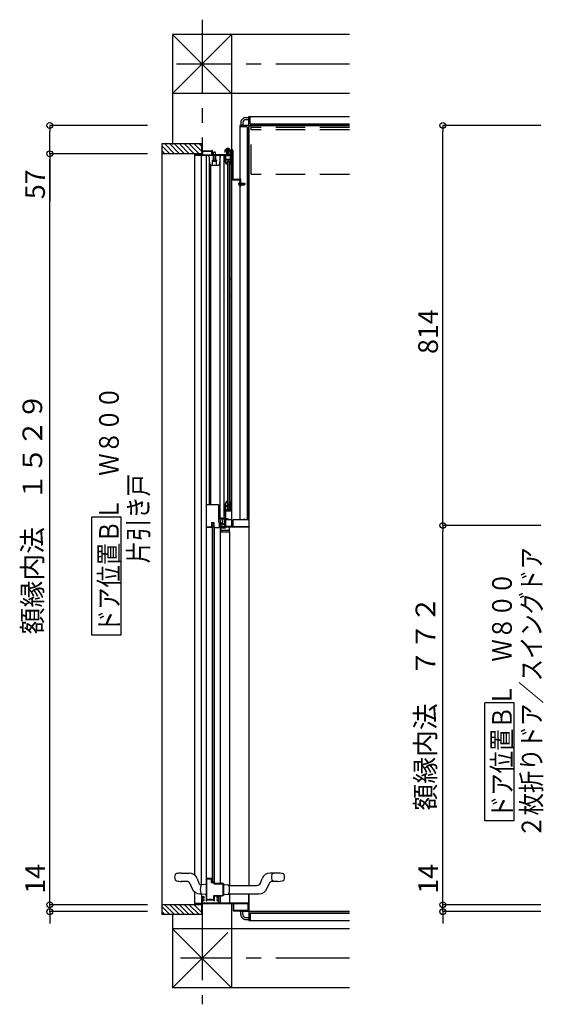
# Model space of a CAD drawing. Extents: x -405 to 205, y -2 to 302.
# Drawn here: x -318 to -264, y 126 to 227 of the extents above; entities that cross this region are included whole.
import ezdxf

# ---------------------------------------------------------------- set-up
doc = ezdxf.new("R2010")
doc.units = 0
doc.header["$MEASUREMENT"] = 0
doc.linetypes.add('CENTER', pattern=[12, 7.5, -1.5, 1.5, -1.5])
doc.linetypes.add('DASHED', pattern=[4.5, 3, -1.5])
doc.layers.get('0').update_dxf_attribs({"linetype": 'CONTINUOUS'})
doc.layers.get('DEFPOINTS').update_dxf_attribs({"linetype": 'CONTINUOUS'})
doc.layers.add('VIEW0001', color=7, linetype='CONTINUOUS')
doc.styles.get("Standard").update_dxf_attribs({"font": 'ROMANS', "bigfont": 'EXTFONT'})
doc.dimstyles.new('ISO-25', dxfattribs={"dimtxt": 2.5, "dimasz": 2.5, "dimexe": 1.25, "dimexo": 0.625, "dimtad": 1, "dimdec": 4, "dimdsep": 46, "dimtxsty": 'Standard', "dimcen": 2.5, "dimadec": 0, "dimazin": 0, "dimtfac": 1, "dimtdec": 4, "dimtmove": 0, "dimatfit": 3, "dimfxl": 1, "dimtolj": 1, "dimtzin": 0, "dimarcsym": 0})

# ---------------------------------------------------------------- blocks, each defined once
blk = doc.blocks.new('_ORIGIN')
at = {"color": 0, "linetype": 'ByBlock'}
blk.add_line((0, 0), (-1, 0), dxfattribs=at)
blk.add_circle((0, 0), 0.5, dxfattribs=at)
blk = doc.blocks.new('*D41')
at = {"color": 0}
for p, q in [((-265.359008, 175.176736), (-275.319008, 175.176736)), ((-275.319008, 137.176736), (-275.319008, 174.576736)), ((-265.359008, 136.576736), (-275.319008, 136.576736))]:
    blk.add_line(p, q, dxfattribs=at)
at = {"layer": 'DEFPOINTS', "color": 0}
for p in [(-275.320008, 175.176736), (-262.819008, 175.176736), (-262.819008, 136.576736)]:
    blk.add_point(p, dxfattribs=at)
at = {"color": 0, "xscale": 0.6, "yscale": 0.6, "zscale": 0.6}
for p, rotation in [((-275.319008, 175.176736), 90), ((-275.319008, 136.576736), 270)]:
    blk.add_blockref('_ORIGIN', p, dxfattribs=dict(at, rotation=rotation))
at = {"color": 0, "linetype": 'Continuous'}
blk.add_text('額縁内法\u3000７７２', height=2, rotation=90, dxfattribs=at).set_placement((-276.091736, 146.167298))
blk = doc.blocks.new('*D42')
at = {"color": 0}
for p, q in [((-275.318008, 136.576736), (-275.318008, 141.824355)), ((-275.318008, 137.176736), (-275.318008, 137.776736)), ((-265.359008, 136.576736), (-275.318008, 136.576736)), ((-275.318008, 135.876736), (-275.318008, 136.576736)), ((-265.359008, 135.876736), (-275.318008, 135.876736)), ((-275.318008, 135.276736), (-275.318008, 134.676736))]:
    blk.add_line(p, q, dxfattribs=at)
at = {"layer": 'DEFPOINTS', "color": 0}
for p in [(-275.320008, 136.576736), (-262.819008, 136.576736), (-262.819008, 135.876736)]:
    blk.add_point(p, dxfattribs=at)
at = {"color": 0, "xscale": 0.6, "yscale": 0.6, "zscale": 0.6}
for p, rotation in [((-275.318008, 136.576736), 270), ((-275.318008, 135.876736), 90)]:
    blk.add_blockref('_ORIGIN', p, dxfattribs=dict(at, rotation=rotation))
at = {"color": 0, "linetype": 'Continuous'}
blk.add_text('14', height=2, rotation=90, dxfattribs=at).set_placement((-275.818008, 137.705307))
blk = doc.blocks.new('*D43')
at = {"color": 0}
for p, q in [((-265.359008, 215.876736), (-275.319008, 215.876736)), ((-275.319008, 175.776736), (-275.319008, 215.276736)), ((-265.359008, 175.176736), (-275.319008, 175.176736))]:
    blk.add_line(p, q, dxfattribs=at)
at = {"layer": 'DEFPOINTS', "color": 0}
for p in [(-275.320008, 215.876736), (-262.819008, 215.876736), (-262.819008, 175.176736)]:
    blk.add_point(p, dxfattribs=at)
at = {"color": 0, "xscale": 0.6, "yscale": 0.6, "zscale": 0.6}
for p, rotation in [((-275.319008, 215.876736), 90), ((-275.319008, 175.176736), 270)]:
    blk.add_blockref('_ORIGIN', p, dxfattribs=dict(at, rotation=rotation))
at = {"color": 0, "linetype": 'Continuous'}
blk.add_text('814', height=2, rotation=90, dxfattribs=at).set_placement((-275.819008, 192.622974))
blk = doc.blocks.new('*D50')
at = {"color": 0}
for p, q in [((-305.358996, 213.001791), (-315.318996, 213.001791)), ((-315.318996, 137.17679), (-315.318996, 212.401791)), ((-305.358996, 136.57679), (-315.318996, 136.57679))]:
    blk.add_line(p, q, dxfattribs=at)
at = {"layer": 'DEFPOINTS', "color": 0}
for p in [(-315.319996, 213.001791), (-302.818996, 213.001791), (-302.818996, 136.57679)]:
    blk.add_point(p, dxfattribs=at)
at = {"color": 0, "xscale": 0.6, "yscale": 0.6, "zscale": 0.6}
for p, rotation in [((-315.318996, 213.001791), 90), ((-315.318996, 136.57679), 270)]:
    blk.add_blockref('_ORIGIN', p, dxfattribs=dict(at, rotation=rotation))
at = {"color": 0, "linetype": 'Continuous'}
blk.add_text('額縁内法\u3000１５２９', height=2, rotation=90, dxfattribs=at).set_placement((-316.091724, 164.096484))
blk = doc.blocks.new('*D51')
at = {"color": 0}
for p, q in [((-315.317996, 136.57679), (-315.317996, 141.824409)), ((-315.317996, 137.17679), (-315.317996, 137.77679)), ((-305.358996, 136.57679), (-315.317996, 136.57679)), ((-315.317996, 135.876748), (-315.317996, 136.57679)), ((-305.358996, 135.876748), (-315.317996, 135.876748)), ((-315.317996, 135.276748), (-315.317996, 134.676748))]:
    blk.add_line(p, q, dxfattribs=at)
at = {"layer": 'DEFPOINTS', "color": 0}
for p in [(-315.319996, 136.57679), (-302.818996, 136.57679), (-302.818996, 135.876748)]:
    blk.add_point(p, dxfattribs=at)
at = {"color": 0, "xscale": 0.6, "yscale": 0.6, "zscale": 0.6}
for p, rotation in [((-315.317996, 136.57679), 270), ((-315.317996, 135.876748), 90)]:
    blk.add_blockref('_ORIGIN', p, dxfattribs=dict(at, rotation=rotation))
at = {"color": 0, "linetype": 'Continuous'}
blk.add_text('14', height=2, rotation=90, dxfattribs=at).set_placement((-315.817996, 137.705362))
blk = doc.blocks.new('*D52')
at = {"color": 0}
for p, q in [((-305.358996, 215.876748), (-315.318996, 215.876748)), ((-315.318996, 213.601791), (-315.318996, 215.276748)), ((-305.358996, 213.001791), (-315.318996, 213.001791)), ((-315.318996, 213.001791), (-315.318996, 208.163696))]:
    blk.add_line(p, q, dxfattribs=at)
at = {"layer": 'DEFPOINTS', "color": 0}
for p in [(-315.319996, 215.876748), (-302.818996, 215.876748), (-302.818996, 213.001791)]:
    blk.add_point(p, dxfattribs=at)
at = {"color": 0, "xscale": 0.6, "yscale": 0.6, "zscale": 0.6}
for p, rotation in [((-315.318996, 215.876748), 90), ((-315.318996, 213.001791), 270)]:
    blk.add_blockref('_ORIGIN', p, dxfattribs=dict(at, rotation=rotation))
at = {"color": 0, "linetype": 'Continuous'}
blk.add_text('57', height=2, rotation=90, dxfattribs=at).set_placement((-315.818996, 208.377981))

msp = doc.modelspace()

# ---------------------------------------------------------------- linework, layer by layer
at = {"layer": 'VIEW0001', "color": 7, "linetype": 'CENTER'}
for p, q in [((-299.819997, 226.640055), (-299.819997, 212.911651)), ((-284.819997, 222.128431), (-302.427956, 222.128431)), ((-299.819997, 136.391791), (-299.819997, 126.449398)), ((-284.819997, 131.128426), (-302.033987, 131.128426))]:
    msp.add_line(p, q, dxfattribs=at)
at = {"layer": 'VIEW0001', "color": 7, "linetype": 'Continuous'}
for p, q in [((-302.819997, 225.128024), (-302.819997, 213.926713)), ((-296.819996, 225.128713), (-302.819887, 219.127965)), ((-284.819997, 225.1281), (-302.818941, 225.128024)), ((-296.819996, 219.128223), (-302.818941, 225.128024)), ((-296.819996, 225.128713), (-296.819996, 213.406716)), ((-284.819997, 219.128041), (-302.819887, 219.127965)), ((-295.369997, 216.676729), (-295.069993, 216.676729)), ((-295.369997, 216.476729), (-295.069993, 216.476729)), ((-295.069993, 216.776729), (-284.819997, 216.776729)), ((-295.069993, 215.901729), (-295.069993, 216.776729)), ((-294.919993, 216.026729), (-294.919993, 216.776729)), ((-295.969993, 215.876729), (-295.969993, 210.426716)), ((-295.094993, 215.876729), (-295.969993, 215.876729)), ((-295.219993, 215.726729), (-295.969993, 215.726729)), ((-295.869997, 216.177166), (-295.869997, 215.876729)), ((-295.669997, 216.177067), (-295.669997, 215.876729)), ((-295.219993, 215.726729), (-295.219993, 175.776716)), ((-295.069993, 215.851729), (-295.069993, 175.555466)), ((-295.069993, 175.876729), (-295.069993, 215.727589)), ((-295.044993, 215.876729), (-284.819997, 215.876729)), ((-284.819997, 215.876726), (-294.920953, 215.876726)), ((-294.919993, 216.026729), (-284.819997, 216.026729)), ((-299.847755, 214.001716), (-303.922759, 214.001716)), ((-303.922759, 214.001716), (-303.922754, 135.576716)), ((-303.922748, 213.815804), (-303.10866, 213.001716)), ((-303.613685, 214.001716), (-302.613425, 213.001455)), ((-303.118464, 214.001435), (-302.118485, 213.001455)), ((-302.623524, 214.001435), (-301.623523, 213.001434)), ((-302.123491, 214.001435), (-301.123511, 213.001455)), ((-301.623415, 214.001392), (-300.623739, 213.001716)), ((-301.123425, 214.001349), (-300.123792, 213.001716)), ((-300.628161, 214.001111), (-299.847755, 213.220705)), ((-300.128171, 214.001068), (-299.847755, 213.720652)), ((-299.847755, 213.001716), (-299.847755, 214.001716)), ((-297.499993, 213.406716), (-297.499993, 213.326716)), ((-297.499993, 213.406716), (-296.769993, 213.406716)), ((-297.379993, 213.406716), (-297.375096, 213.462687)), ((-297.307493, 213.524887), (-297.262243, 213.43413)), ((-297.262243, 213.43413), (-297.204993, 213.403689)), ((-297.204993, 213.594388), (-297.204993, 212.860226)), ((-297.147743, 213.43413), (-297.204993, 213.403689)), ((-297.102493, 213.524887), (-297.147743, 213.43413)), ((-297.029993, 213.406716), (-297.03489, 213.462687)), ((-299.847755, 213.001716), (-303.922754, 213.001716)), ((-303.922748, 213.32083), (-303.603635, 213.001716)), ((-300.570267, 139.58545), (-300.570265, 213.001716)), ((-299.865317, 138.604987), (-299.865316, 212.851716)), ((-299.370316, 177.276715), (-299.370316, 212.826722)), ((-297.969993, 212.851716), (-299.119993, 212.851716)), ((-299.119993, 212.851716), (-299.053667, 211.967367)), ((-298.814993, 213.276716), (-298.814993, 213.326716)), ((-298.609993, 213.151716), (-298.644993, 213.081716)), ((-298.644993, 212.421716), (-298.644993, 213.081716)), ((-298.644993, 212.851716), (-298.644993, 212.351716)), ((-298.479993, 213.151716), (-298.609993, 213.151716)), ((-298.444993, 213.081716), (-298.479993, 213.151716)), ((-298.444993, 212.421716), (-298.444993, 213.081716)), ((-298.444993, 212.851716), (-298.444993, 212.351716)), ((-297.969993, 212.851716), (-298.036319, 211.967367)), ((-297.980265, 175.926716), (-297.980265, 212.826716)), ((-297.580266, 175.826716), (-297.580266, 212.851716)), ((-297.499993, 213.326716), (-296.769993, 213.326716)), ((-297.322493, 213.405549), (-297.322493, 213.325549)), ((-297.291493, 213.381716), (-297.291493, 213.371716)), ((-297.291493, 213.371716), (-297.097494, 213.371716)), ((-297.287493, 212.957304), (-297.287493, 213.371716)), ((-297.287493, 213.071716), (-297.256677, 213.071716)), ((-297.287493, 212.957304), (-297.212493, 212.906716)), ((-297.212493, 212.924809), (-297.272493, 213.1243)), ((-297.204993, 212.982033), (-297.247969, 213.127053)), ((-297.23157, 213.071716), (-297.122493, 213.071716)), ((-297.212493, 212.924809), (-297.212493, 212.906716)), ((-297.197493, 212.906716), (-297.212493, 212.906716)), ((-297.204993, 212.982033), (-297.197493, 212.906716)), ((-297.204993, 212.982033), (-297.204993, 212.906716)), ((-297.122493, 212.957304), (-297.197493, 212.906716)), ((-297.122493, 213.371716), (-297.122493, 212.957304)), ((-297.118488, 213.38218), (-297.118488, 213.37218)), ((-297.097494, 213.406074), (-297.097494, 213.326074)), ((-296.819996, 213.326716), (-296.819997, 175.086716)), ((-296.769993, 213.326716), (-296.769993, 210.426716)), ((-296.689993, 213.326716), (-296.689993, 210.426716)), ((-299.063196, 177.276716), (-299.063196, 212.094424)), ((-298.929017, 211.851716), (-298.160969, 211.851716)), ((-298.923196, 177.276716), (-298.923196, 211.851716)), ((-298.794993, 212.351716), (-298.544993, 212.351716)), ((-298.744993, 211.851716), (-298.744993, 212.351716)), ((-298.544993, 212.351716), (-298.294993, 212.351716)), ((-298.344993, 211.851716), (-298.344993, 212.351716)), ((-297.240266, 212.251722), (-297.240266, 176.834361)), ((-297.080438, 212.251722), (-297.240266, 212.251722)), ((-297.097419, 212.301716), (-297.097421, 212.301716)), ((-297.080266, 212.251722), (-297.080266, 176.895931)), ((-297.000266, 211.926716), (-297.000266, 176.926716)), ((-296.689993, 210.426716), (-295.949993, 210.426716)), ((-296.689993, 210.346716), (-295.949993, 210.346716)), ((-296.137653, 209.926716), (-295.403492, 209.926716)), ((-295.949982, 210.101716), (-296.005953, 210.096819)), ((-295.949982, 209.751716), (-296.005953, 209.756613)), ((-296.001085, 209.926716), (-295.819686, 209.926716)), ((-295.969993, 210.346716), (-295.969993, 210.099965)), ((-295.969993, 209.753467), (-295.969993, 175.776716)), ((-295.949993, 210.346716), (-295.949993, 209.701716)), ((-295.949993, 210.039216), (-295.869993, 210.039216)), ((-295.949993, 209.814216), (-295.869993, 209.814216)), ((-295.949993, 209.701716), (-295.869993, 209.701716)), ((-295.949982, 210.009216), (-295.50057, 210.009216)), ((-295.949982, 209.844216), (-295.50057, 209.844216)), ((-295.869993, 209.701716), (-295.869993, 210.346716)), ((-295.525299, 209.926716), (-295.670318, 209.88374)), ((-295.468075, 209.919216), (-295.667566, 209.859216)), ((-295.525299, 209.926716), (-295.449982, 209.934216)), ((-295.525299, 209.926716), (-295.449982, 209.926716)), ((-295.50057, 210.009216), (-295.449982, 209.934216)), ((-295.50057, 209.844216), (-295.449982, 209.919216)), ((-295.468075, 209.919216), (-295.449982, 209.919216)), ((-295.449982, 209.919216), (-295.449982, 209.934216)), ((-296.819996, 200.25343), (-297.000266, 200.25343)), ((-297.000266, 198.556211), (-296.821263, 198.504001)), ((-296.819996, 198.50343), (-297.000266, 198.50343)), ((-296.819996, 177.50343), (-296.919991, 177.50343)), ((-297.52, 175.001716), (-297.519999, 176.726716)), ((-297.000266, 176.926716), (-297.519999, 176.726716)), ((-297.080437, 177.301716), (-297.240266, 177.301716)), ((-308.045524, 176.027374), (-311.045524, 176.027374)), ((-311.045524, 164.027374), (-311.045524, 176.027374)), ((-308.045524, 164.027374), (-308.045524, 176.027374)), ((-298.623939, 175.406716), (-298.623939, 138.846791)), ((-297.980265, 175.876716), (-297.980265, 138.726796)), ((-297.52, 175.826785), (-297.980265, 175.826785)), ((-297.434991, 175.933007), (-296.821263, 175.754001)), ((-296.819996, 175.75343), (-297.434991, 175.75343)), ((-295.069993, 175.876729), (-295.069993, 175.555466)), ((-299.420193, 175.016533), (-299.420193, 137.016796)), ((-298.570193, 175.016533), (-299.420193, 175.016533)), ((-298.724519, 175.016716), (-298.795, 175.016716)), ((-298.773939, 138.896791), (-298.773939, 175.016716)), ((-298.570193, 138.726796), (-298.570193, 175.016533)), ((-297.980265, 175.004799), (-297.435369, 175.004799)), ((-297.980265, 174.924259), (-297.432085, 174.924259)), ((-297.980265, 174.526785), (-297.082816, 174.526785)), ((-297.896034, 174.801785), (-297.896034, 174.924259)), ((-297.869991, 175.121716), (-297.819991, 175.121716)), ((-297.094918, 174.651785), (-297.746107, 174.651785)), ((-295.069993, 175.001716), (-297.52, 175.001716)), ((-297.435369, 175.004799), (-297.420074, 174.961463)), ((-297.41568, 175.026785), (-297.421369, 175.026785)), ((-297.41568, 175.026785), (-297.274918, 175.026785)), ((-297.082816, 174.526785), (-297.019918, 174.526785)), ((-297.030266, 174.526785), (-297.030267, 138.551537)), ((-297.030266, 174.614793), (-297.030266, 175.001716)), ((-297.019918, 174.526785), (-297.019918, 174.576785)), ((-295.069993, 175.001716), (-295.069993, 138.551537)), ((-308.045524, 164.027374), (-311.045524, 164.027374)), ((-268.045536, 157.114819), (-271.045536, 157.114819)), ((-271.045536, 145.114819), (-271.045536, 157.114819)), ((-268.045536, 145.114819), (-268.045536, 157.114819)), ((-268.045536, 145.114819), (-271.045536, 145.114819)), ((-301.945193, 139.801537), (-301.145992, 139.801537)), ((-292.095193, 139.801537), (-292.894394, 139.801537)), ((-301.383836, 138.951537), (-301.945193, 138.951537)), ((-301.035179, 138.714605), (-300.954871, 138.511808)), ((-300.954871, 138.511808), (-300.852928, 138.254377)), ((-300.332458, 139.248697), (-300.150208, 138.788468)), ((-299.955747, 138.517135), (-299.956037, 138.518125)), ((-299.955747, 138.516856), (-299.956037, 138.517846)), ((-299.495193, 138.626536), (-299.842389, 138.60834)), ((-299.842145, 138.607316), (-299.842389, 138.608619)), ((-299.842145, 138.607038), (-299.842389, 138.60834)), ((-299.420193, 138.626814), (-299.495193, 138.626814)), ((-298.806047, 139.236518), (-299.420193, 139.236518)), ((-298.773939, 138.896791), (-298.623939, 138.896791)), ((-297.620193, 138.626814), (-297.620193, 138.625146)), ((-297.620193, 138.626537), (-297.545193, 138.626537)), ((-297.620193, 138.626536), (-297.620193, 138.624867)), ((-297.545193, 138.626536), (-297.620193, 138.626536)), ((-297.545193, 138.626537), (-297.197997, 138.608342)), ((-297.100655, 138.551537), (-294.238836, 138.551537)), ((-293.890179, 138.788468), (-293.707928, 139.248696)), ((-293.187458, 138.254377), (-293.005208, 138.714605)), ((-292.095193, 138.951537), (-292.65655, 138.951537)), ((-300.572067, 136.576716), (-300.572067, 137.882358)), ((-300.039394, 137.701537), (-299.940715, 137.701537)), ((-299.865317, 137.648084), (-299.865317, 136.726791)), ((-299.495193, 137.626814), (-299.842389, 137.64501)), ((-299.495193, 137.626536), (-299.420193, 137.626536)), ((-297.980265, 137.476796), (-297.980265, 136.726791)), ((-297.620193, 137.628483), (-297.620193, 137.626814)), ((-297.620193, 137.628205), (-297.620193, 137.626536)), ((-297.620193, 137.626536), (-297.545193, 137.626536)), ((-297.545193, 137.626536), (-297.197997, 137.644732)), ((-297.099671, 137.701537), (-294.000992, 137.701537)), ((-297.030267, 137.701537), (-297.030267, 136.751716)), ((-295.069993, 137.701537), (-295.069993, 136.025868)), ((-295.069993, 137.701537), (-295.069993, 135.901729)), ((-295.069993, 136.751716), (-295.069993, 137.701537)), ((-299.847761, 136.576716), (-303.922754, 136.576716)), ((-303.922754, 136.390804), (-303.108666, 135.576716)), ((-303.613691, 136.576716), (-302.61343, 135.576455)), ((-303.11847, 136.576435), (-302.11849, 135.576455)), ((-302.623529, 136.576435), (-301.623528, 135.576434)), ((-302.123496, 136.576435), (-301.123517, 135.576455)), ((-301.62342, 136.576392), (-300.623745, 135.576716)), ((-301.123798, 136.576716), (-300.123798, 135.576716)), ((-300.628577, 136.576435), (-299.847761, 135.795619)), ((-300.572067, 136.726791), (-299.819993, 136.726791)), ((-299.847761, 135.576716), (-299.847761, 136.576716)), ((-296.669993, 136.671791), (-299.779993, 136.671791)), ((-299.255109, 137.076796), (-298.735109, 137.076796)), ((-296.819997, 136.671791), (-296.819997, 128.127391)), ((-303.922754, 135.89583), (-303.60364, 135.576716)), ((-299.847761, 135.576716), (-303.922754, 135.576716)), ((-302.819997, 135.576716), (-302.819997, 128.1279)), ((-295.969993, 135.976791), (-295.969993, 135.876729)), ((-295.094993, 135.876729), (-295.969993, 135.876729)), ((-295.869997, 135.576292), (-295.869997, 135.876729)), ((-295.669997, 135.576391), (-295.669997, 135.876729)), ((-295.369997, 135.276729), (-295.069993, 135.276729)), ((-295.069993, 135.851729), (-295.069993, 134.976729)), ((-295.044993, 135.876729), (-284.819997, 135.876729)), ((-284.819997, 135.876732), (-294.920953, 135.876732)), ((-294.919993, 135.726729), (-284.819997, 135.726729)), ((-294.919993, 135.726729), (-294.919993, 134.976729)), ((-295.369997, 135.076729), (-295.069993, 135.076729)), ((-295.069993, 134.976729), (-284.819997, 134.976729)), ((-284.819997, 134.127976), (-302.820505, 134.1279)), ((-296.819997, 128.127391), (-302.820505, 134.1279)), ((-297.194855, 133.752725), (-302.819838, 128.127741)), ((-284.819997, 128.127976), (-302.819997, 128.1279))]:
    msp.add_line(p, q, dxfattribs=at)
at = {"layer": 'VIEW0001', "color": 191, "linetype": 'DASHED'}
for p, q in [((-284.819997, 215.876729), (-294.819993, 215.876729)), ((-294.819993, 210.926729), (-294.819993, 215.876729)), ((-284.819997, 215.676729), (-294.819993, 215.676729)), ((-294.819993, 215.426729), (-294.819993, 215.676729)), ((-284.819997, 215.426729), (-294.819993, 215.426729)), ((-284.819997, 210.876729), (-294.819993, 210.876729))]:
    msp.add_line(p, q, dxfattribs=at)
at = {"layer": 'VIEW0001', "color": 7, "linetype": 'Continuous'}
for points in [[(-300.519993, 213.001716), (-300.569993, 213.001716)], [(-300.569993, 212.851716), (-296.974993, 212.851716)], [(-300.519993, 212.901716), (-300.519993, 213.001716)], [(-299.819993, 212.901716), (-300.519993, 212.901716)], [(-299.819993, 213.326716), (-299.819993, 212.901716)], [(-299.774993, 213.326716), (-299.819993, 213.326716)], [(-299.774993, 213.276716), (-299.774993, 213.326716)], [(-298.814993, 213.276716), (-299.774993, 213.276716)], [(-299.774993, 213.231716), (-299.774993, 212.901716)], [(-298.814993, 213.231716), (-299.774993, 213.231716)], [(-299.774993, 212.901716), (-298.814993, 212.901716)], [(-298.784993, 213.326716), (-298.814993, 213.326716)], [(-298.814993, 212.901716), (-298.814993, 213.231716)], [(-298.769993, 213.311716), (-298.774386, 213.322323), (-298.784993, 213.326716)], [(-298.769993, 213.171716), (-298.769993, 213.311716)], [(-298.719993, 213.171716), (-298.769993, 213.171716)], [(-298.769993, 213.126716), (-298.719993, 213.126716)], [(-298.769993, 212.901716), (-298.769993, 213.126716)], [(-296.974993, 212.901716), (-298.769993, 212.901716)], [(-298.719993, 213.126716), (-298.719993, 213.171716)], [(-297.494993, 213.326716), (-297.494993, 213.151716)], [(-297.494993, 213.151716), (-297.454993, 213.151716)], [(-297.49499, 212.341977), (-297.49499, 212.851716)], [(-296.934993, 213.326716), (-297.479993, 213.326716)], [(-297.47999, 212.851716), (-297.45999, 212.851716)], [(-297.45999, 212.851716), (-297.45249, 212.849706), (-297.447, 212.844216), (-297.441509, 212.838726), (-297.434009, 212.836716)], [(-297.454993, 213.281716), (-296.974993, 213.281716)], [(-297.454993, 213.151716), (-297.454993, 213.281716)], [(-297.44999, 212.791716), (-297.44999, 212.441716)], [(-297.03499, 212.791716), (-297.44999, 212.791716)], [(-297.44999, 212.441716), (-297.132564, 212.441716)], [(-297.434009, 212.836716), (-297.068531, 212.836716)], [(-297.132564, 212.441716), (-297.126823, 212.440574), (-297.121957, 212.437323)], [(-297.121957, 212.437323), (-297.10803, 212.423395)], [(-297.10803, 212.423395), (-297.099504, 212.419147), (-297.090139, 212.42089)], [(-297.090139, 212.42089), (-297.056049, 212.439828)], [(-297.012706, 212.41243), (-297.085929, 212.37175)], [(-297.068531, 212.836716), (-297.062407, 212.838023), (-297.057351, 212.841716)], [(-297.057351, 212.841716), (-297.007604, 212.833964), (-297.03499, 212.791716)], [(-297.056049, 212.439828), (-297.052527, 212.441237), (-297.048764, 212.441716)], [(-297.048764, 212.441716), (-297.01999, 212.441716)], [(-297.01999, 212.441716), (-297.009384, 212.437323), (-297.00499, 212.426716)], [(-297.00499, 212.425542), (-297.007062, 212.417935), (-297.012706, 212.41243)], [(-297.00499, 212.426716), (-297.00499, 212.425542)], [(-296.974993, 213.281716), (-296.974993, 212.901716)], [(-296.974993, 212.851716), (-296.974993, 211.976716)], [(-296.919993, 211.951716), (-296.919993, 213.326716)], [(-297.490438, 212.31215), (-297.493846, 212.326891), (-297.49499, 212.341977)], [(-297.380955, 211.961802), (-297.490438, 212.31215)], [(-297.44999, 212.396716), (-297.44999, 212.341977)], [(-297.151203, 212.396716), (-297.44999, 212.396716)], [(-297.44999, 212.341977), (-297.449361, 212.33368), (-297.447487, 212.325572)], [(-297.447487, 212.325572), (-297.340196, 211.982242)], [(-297.447487, 212.325572), (-297.447487, 212.325572)], [(-297.333231, 211.926716), (-297.362847, 211.936432), (-297.380955, 211.961802)], [(-297.340196, 211.982242), (-297.334764, 211.974631), (-297.325879, 211.971716)], [(-297.286203, 211.926716), (-297.333231, 211.926716)], [(-297.325879, 211.971716), (-297.304843, 211.971716)], [(-297.304843, 211.971716), (-297.299103, 211.972858), (-297.294236, 211.976109)], [(-297.294236, 211.976109), (-297.258023, 212.012323)], [(-297.275597, 211.931109), (-297.280463, 211.927858), (-297.286203, 211.926716)], [(-297.234384, 211.972323), (-297.275597, 211.931109)], [(-297.258023, 212.012323), (-297.253157, 212.015574), (-297.247417, 212.016716)], [(-297.247417, 212.016716), (-297.24499, 212.016716)], [(-297.24499, 212.016716), (-297.234384, 212.012323), (-297.22999, 212.001716)], [(-297.22999, 211.982929), (-297.231132, 211.977189), (-297.234384, 211.972323)], [(-297.22999, 212.001716), (-297.22999, 211.982929)], [(-297.140597, 212.392323), (-297.145463, 212.395574), (-297.151203, 212.396716)], [(-297.119384, 212.371109), (-297.140597, 212.392323)], [(-297.108777, 212.366716), (-297.114517, 212.367858), (-297.119384, 212.371109)], [(-297.105355, 212.366716), (-297.108777, 212.366716)], [(-297.085929, 212.37175), (-297.095322, 212.367995), (-297.105355, 212.366716)], [(-297.054993, 212.001716), (-297.080266, 212.001716)], [(-297.080266, 211.926716), (-296.944993, 211.926716)], [(-297.029993, 211.976716), (-297.037064, 211.979645), (-297.039993, 211.986716), (-297.044386, 211.997323), (-297.054993, 212.001716)], [(-296.974993, 211.976716), (-297.029993, 211.976716)], [(-296.944993, 211.926716), (-296.927315, 211.934038), (-296.919993, 211.951716)], [(-297.380955, 177.59163), (-297.490438, 177.241283)], [(-297.447487, 177.22786), (-297.336907, 177.581716)], [(-297.333231, 177.626716), (-297.362847, 177.617001), (-297.380955, 177.59163)], [(-297.336907, 177.581716), (-297.304843, 177.581716)], [(-297.286203, 177.626716), (-297.333231, 177.626716)], [(-297.304843, 177.581716), (-297.299103, 177.580574), (-297.294236, 177.577323)], [(-297.294236, 177.577323), (-297.258023, 177.541109)], [(-297.275597, 177.622323), (-297.280463, 177.625574), (-297.286203, 177.626716)], [(-297.234384, 177.581109), (-297.275597, 177.622323)], [(-297.258023, 177.541109), (-297.253157, 177.537858), (-297.247417, 177.536716)], [(-297.247417, 177.536716), (-297.24499, 177.536716)], [(-297.24499, 177.536716), (-297.234384, 177.541109), (-297.22999, 177.551716)], [(-297.22999, 177.570503), (-297.231132, 177.576243), (-297.234384, 177.581109)], [(-297.22999, 177.551716), (-297.22999, 177.570503)], [(-297.080266, 177.626716), (-296.944991, 177.626716)], [(-297.054991, 177.551716), (-297.080266, 177.551716)], [(-297.029991, 177.576716), (-297.037062, 177.573787), (-297.039991, 177.566716), (-297.044385, 177.556109), (-297.054991, 177.551716)], [(-296.974991, 177.576716), (-297.029991, 177.576716)], [(-296.974991, 177.251716), (-296.974991, 177.576716)], [(-296.944991, 177.626716), (-296.927313, 177.619394), (-296.919991, 177.601716)], [(-296.919991, 177.601716), (-296.919991, 176.666716)], [(-299.37, 177.276716), (-299.405355, 177.262071), (-299.42, 177.226716)], [(-299.42, 177.226716), (-299.42, 174.991716)], [(-298.17, 177.276716), (-299.37, 177.276716)], [(-298.12, 177.226716), (-298.134644, 177.262071), (-298.17, 177.276716)], [(-298.12, 175.941716), (-298.12, 177.226716)], [(-297.494991, 175.321716), (-297.49499, 177.211455)], [(-297.490438, 177.241283), (-297.493846, 177.226541), (-297.49499, 177.211455)], [(-297.49499, 176.716716), (-297.068531, 176.716716)], [(-297.49499, 176.701716), (-297.45999, 176.701716)], [(-297.479991, 176.701716), (-296.974991, 176.701716)], [(-297.44999, 177.211455), (-297.449361, 177.219753), (-297.447487, 177.22786)], [(-297.44999, 177.156716), (-297.44999, 177.211455)], [(-297.151203, 177.156716), (-297.44999, 177.156716)], [(-297.44999, 177.111716), (-297.132564, 177.111716)], [(-297.44999, 176.761716), (-297.44999, 177.111716)], [(-297.03499, 176.761716), (-297.44999, 176.761716)], [(-297.434991, 176.641716), (-297.434991, 175.086716)], [(-296.944991, 176.641716), (-297.434991, 176.641716)], [(-297.219991, 177.232697), (-297.212462, 177.245704), (-297.197433, 177.245654)], [(-297.219991, 177.221075), (-297.219991, 177.232697)], [(-297.207588, 177.199481), (-297.21667, 177.208624), (-297.219991, 177.221075)], [(-297.171667, 177.178527), (-297.207588, 177.199481)], [(-297.197433, 177.245654), (-297.152006, 177.219155)], [(-297.146474, 177.171716), (-297.159523, 177.173449), (-297.171667, 177.178527)], [(-297.152006, 177.219155), (-297.142524, 177.217236), (-297.133842, 177.221505)], [(-297.140597, 177.161109), (-297.145463, 177.157858), (-297.151203, 177.156716)], [(-297.130346, 177.171716), (-297.146474, 177.171716)], [(-297.119384, 177.182323), (-297.140597, 177.161109)], [(-297.133842, 177.221505), (-297.108024, 177.247323)], [(-297.132564, 177.111716), (-297.126824, 177.112858), (-297.121957, 177.116109)], [(-297.112669, 177.179038), (-297.120779, 177.173619), (-297.130346, 177.171716)], [(-297.121957, 177.116109), (-297.10803, 177.130037)], [(-297.108777, 177.186716), (-297.114517, 177.185574), (-297.119384, 177.182323)], [(-297.089385, 177.202323), (-297.112669, 177.179038)], [(-297.105355, 177.186716), (-297.108777, 177.186716)], [(-297.10803, 177.130037), (-297.099504, 177.134285), (-297.090139, 177.132543)], [(-297.108024, 177.247323), (-297.103158, 177.250574), (-297.097418, 177.251716)], [(-297.085929, 177.181682), (-297.095322, 177.185437), (-297.105355, 177.186716)], [(-297.097418, 177.251716), (-296.974991, 177.251716)], [(-297.090139, 177.132543), (-297.056049, 177.113604)], [(-297.078778, 177.206716), (-297.084518, 177.205574), (-297.089385, 177.202323)], [(-297.012706, 177.141002), (-297.085929, 177.181682)], [(-296.974991, 177.206716), (-297.078778, 177.206716)], [(-297.068531, 176.716716), (-297.062407, 176.715409), (-297.057351, 176.711716)], [(-297.057351, 176.711716), (-297.007604, 176.719469), (-297.03499, 176.761716)], [(-297.056049, 177.113604), (-297.052527, 177.112196), (-297.048764, 177.111716)], [(-297.048764, 177.111716), (-297.01999, 177.111716)], [(-297.01999, 177.111716), (-297.009384, 177.116109), (-297.00499, 177.126716)], [(-297.00499, 177.12789), (-297.007062, 177.135497), (-297.012706, 177.141002)], [(-297.00499, 177.126716), (-297.00499, 177.12789)], [(-296.974991, 176.701716), (-296.974991, 177.206716)], [(-296.919991, 176.666716), (-296.927313, 176.649038), (-296.944991, 176.641716)], [(-298.58, 175.451716), (-298.85, 175.451716)], [(-298.85, 175.451716), (-298.85, 175.016533)], [(-298.805, 175.216345), (-298.805, 175.406716)], [(-298.805, 175.406716), (-298.623939, 175.406716)], [(-298.58, 175.021716), (-298.58, 175.451716)], [(-298.105, 175.926716), (-298.115606, 175.931109), (-298.12, 175.941716)], [(-298.12, 175.861716), (-298.115606, 175.872323), (-298.105, 175.876716)], [(-298.12, 175.510639), (-298.12, 175.861716)], [(-298.11799, 175.503139), (-298.119489, 175.506757), (-298.12, 175.510639)], [(-298.047009, 175.380197), (-298.11799, 175.503139)], [(-297.77, 175.926716), (-298.105, 175.926716)], [(-298.105, 175.876716), (-297.784574, 175.876716)], [(-298.045, 175.372697), (-298.045511, 175.376579), (-298.047009, 175.380197)], [(-298.045, 175.030735), (-298.045, 175.372697)], [(-297.869991, 175.426716), (-297.694991, 175.426716)], [(-297.869991, 175.426716), (-297.869991, 175.271716)], [(-297.819991, 175.376716), (-297.819991, 175.271716)], [(-297.744991, 175.376716), (-297.819991, 175.376716)], [(-297.785, 175.876716), (-297.774393, 175.872323), (-297.77, 175.861716)], [(-297.72, 175.876716), (-297.734644, 175.912071), (-297.77, 175.926716)], [(-297.77, 175.861716), (-297.77, 175.541716)], [(-297.77, 175.541716), (-297.765606, 175.531109), (-297.755, 175.526716)], [(-297.755, 175.526716), (-297.735, 175.526716)], [(-297.744991, 175.271716), (-297.744991, 175.376716)], [(-297.735, 175.526716), (-297.724393, 175.531109), (-297.72, 175.541716)], [(-297.72, 175.541716), (-297.72, 175.876716)], [(-297.694991, 175.426716), (-297.694991, 175.321716)], [(-296.669991, 175.726716), (-296.655346, 175.762071), (-296.619991, 175.776716)], [(-296.669991, 175.086716), (-296.669991, 175.726716)], [(-296.619991, 175.776716), (-295.509991, 175.776716)], [(-295.509991, 175.851716), (-295.469991, 175.851716)], [(-295.509991, 175.776716), (-295.509991, 175.851716)], [(-295.469991, 175.851716), (-295.469991, 175.776716)], [(-295.469991, 175.776716), (-295.119991, 175.776716)], [(-295.119991, 175.776716), (-295.084636, 175.762071), (-295.069991, 175.726716)], [(-295.069991, 175.726716), (-295.069991, 175.041716)], [(-299.375, 175.016716), (-298.808493, 175.016716)], [(-298.825, 175.153827), (-298.824729, 175.156664), (-298.823927, 175.159398)], [(-298.825, 175.081716), (-298.825, 175.153827)], [(-298.8, 175.056716), (-298.817677, 175.064038), (-298.825, 175.081716)], [(-298.823927, 175.159398), (-298.808576, 175.197776)], [(-298.808576, 175.197776), (-298.805902, 175.20689), (-298.805, 175.216345)], [(-298.808493, 175.016716), (-298.801102, 175.018663), (-298.79563, 175.023999)], [(-298.795, 175.056716), (-298.8, 175.056716)], [(-298.79563, 175.023999), (-298.787137, 175.038153)], [(-298.785, 175.046716), (-298.787929, 175.053787), (-298.795, 175.056716)], [(-298.787137, 175.038153), (-298.785544, 175.041867), (-298.785, 175.045871)], [(-298.785, 175.045871), (-298.785, 175.046716)], [(-298.623939, 174.976716), (-298.088301, 174.976716)], [(-298.088301, 174.976716), (-298.075801, 174.980065), (-298.06665, 174.989216)], [(-298.06665, 174.989216), (-298.047009, 175.023235)], [(-298.047009, 175.023235), (-298.045511, 175.026853), (-298.045, 175.030735)], [(-297.896034, 174.801785), (-297.871595, 174.719703), (-297.801294, 174.662316), (-297.746107, 174.651785)], [(-297.819991, 175.271716), (-297.87, 175.271716)], [(-297.869991, 175.026716), (-297.869991, 175.121716)], [(-295.084991, 175.026716), (-297.869991, 175.026716)], [(-297.819991, 175.121716), (-297.819991, 175.066716)], [(-297.819991, 175.066716), (-297.744991, 175.066716)], [(-297.494991, 175.271716), (-297.744991, 175.271716)], [(-297.744991, 175.121716), (-297.704991, 175.121716)], [(-297.744991, 175.066716), (-297.744991, 175.121716)], [(-297.704991, 175.121716), (-297.704991, 175.076716)], [(-297.704991, 175.076716), (-297.494991, 175.076716)], [(-297.694991, 175.321716), (-297.494991, 175.321716)], [(-297.494991, 175.076716), (-297.494991, 175.271716)], [(-297.434991, 175.086716), (-296.669991, 175.086716)], [(-297.432085, 174.924259), (-297.420267, 174.945235)], [(-297.420267, 174.945235), (-297.420072, 174.961457)], [(-297.019918, 174.576785), (-297.019918, 174.584517), (-297.021141, 174.592382), (-297.025954, 174.607285), (-297.029614, 174.614558), (-297.039259, 174.627712), (-297.045362, 174.633747), (-297.059698, 174.643568), (-297.067926, 174.647349), (-297.076765, 174.649554)], [(-295.069991, 175.041716), (-295.074385, 175.031109), (-295.084991, 175.026716)], [(-299.370193, 139.186791), (-299.370193, 137.116796)], [(-298.870193, 139.186791), (-299.370193, 139.186791)], [(-298.870193, 139.097754), (-298.870193, 139.186791)], [(-298.866617, 139.079185), (-298.869291, 139.088299), (-298.870193, 139.097754)], [(-298.851266, 139.040807), (-298.866617, 139.079185)], [(-298.850193, 139.035236), (-298.850464, 139.038073), (-298.851266, 139.040807)], [(-298.850193, 138.801791), (-298.850193, 139.035236)], [(-298.620193, 138.801791), (-298.850193, 138.801791)], [(-298.825193, 139.171791), (-298.817871, 139.189469), (-298.800193, 139.196791)], [(-298.825193, 139.09968), (-298.825193, 139.171791)], [(-298.82412, 139.094109), (-298.824922, 139.096843), (-298.825193, 139.09968)], [(-298.808769, 139.055732), (-298.82412, 139.094109)], [(-298.805193, 139.037162), (-298.806095, 139.046618), (-298.808769, 139.055732)], [(-298.795824, 139.229509), (-298.801296, 139.234844), (-298.806047, 139.236518)], [(-298.805193, 138.846791), (-298.805193, 139.037162)], [(-298.623939, 138.846791), (-298.805193, 138.846791)], [(-298.800193, 139.196791), (-298.795193, 139.196791)], [(-298.787331, 139.215354), (-298.795824, 139.229509)], [(-298.795193, 139.196791), (-298.788122, 139.19972), (-298.785193, 139.206791)], [(-298.785193, 139.207637), (-298.785737, 139.211641), (-298.787331, 139.215354)], [(-298.785193, 139.206791), (-298.785193, 139.207637)], [(-298.620193, 138.731796), (-298.620193, 138.801791)], [(-298.570193, 138.681796), (-298.605548, 138.696441), (-298.620193, 138.731796)], [(-297.810193, 138.726796), (-298.570193, 138.726796)], [(-297.770193, 138.681796), (-298.570193, 138.681796)], [(-297.795193, 138.741796), (-297.799587, 138.73119), (-297.810193, 138.726796)], [(-297.780193, 138.776796), (-297.7908, 138.772403), (-297.795193, 138.761796)], [(-297.795193, 138.761796), (-297.795193, 138.741796)], [(-297.770193, 138.776796), (-297.780193, 138.776796)], [(-297.620193, 138.626796), (-297.664127, 138.732862), (-297.770193, 138.776796)], [(-297.665193, 138.576796), (-297.695947, 138.651043), (-297.770193, 138.681796)], [(-297.665193, 137.626796), (-297.665193, 138.576796)], [(-297.620193, 137.626796), (-297.620193, 138.626796)], [(-299.619993, 137.376791), (-299.819993, 137.376791)], [(-299.819993, 137.376791), (-299.819993, 136.726791)], [(-299.769993, 137.331791), (-299.669993, 137.331791)], [(-299.769993, 137.046791), (-299.769993, 137.331791)], [(-299.669993, 137.331791), (-299.669993, 137.271791)], [(-299.669993, 137.271791), (-299.619993, 137.271791)], [(-299.619993, 137.271791), (-299.619993, 137.376791)], [(-298.620193, 137.116796), (-298.620193, 137.521796)], [(-298.620193, 137.521796), (-297.770193, 137.521796)], [(-298.570193, 137.016796), (-298.570193, 137.476796)], [(-298.570193, 137.476796), (-297.770193, 137.476796)], [(-298.119993, 137.376791), (-298.319993, 137.376791)], [(-298.319993, 137.376791), (-298.319993, 137.271791)], [(-298.319993, 137.271791), (-298.269993, 137.271791)], [(-298.269993, 137.331791), (-298.169993, 137.331791)], [(-298.269993, 137.271791), (-298.269993, 137.331791)], [(-298.169993, 137.331791), (-298.169993, 137.046791)], [(-298.119993, 136.726791), (-298.119993, 137.376791)], [(-297.770193, 137.521796), (-297.695947, 137.55255), (-297.665193, 137.626796)], [(-297.770193, 137.476796), (-297.664127, 137.52073), (-297.620193, 137.626796)], [(-300.554993, 136.576791), (-300.534993, 136.576791)], [(-300.519993, 136.576716), (-300.519993, 136.676791)], [(-300.519993, 136.676791), (-299.819993, 136.676791)], [(-299.819993, 136.676791), (-299.819993, 136.376791)], [(-299.819993, 136.376791), (-299.779993, 136.376791)], [(-299.779993, 136.376791), (-299.779993, 136.671791)], [(-299.669993, 137.046791), (-299.769993, 137.046791)], [(-299.769993, 136.726791), (-299.769993, 137.001791)], [(-299.769993, 137.001791), (-299.619993, 137.001791)], [(-298.169993, 136.726791), (-299.769993, 136.726791)], [(-299.619993, 137.121791), (-299.669993, 137.121791)], [(-299.669993, 137.121791), (-299.669993, 137.046791)], [(-299.619993, 137.001791), (-299.619993, 137.121791)], [(-299.420193, 137.016796), (-299.408477, 136.988512), (-299.380193, 136.976796), (-299.373122, 136.979725), (-299.370193, 136.986796)], [(-299.370193, 137.116796), (-299.120193, 137.116796)], [(-299.370193, 136.986796), (-299.370193, 137.076796)], [(-299.370193, 137.076796), (-298.620193, 137.076796)], [(-299.120193, 137.116796), (-299.095193, 137.141796)], [(-299.095193, 137.141796), (-298.895193, 137.141796)], [(-298.895193, 137.141796), (-298.870193, 137.116796)], [(-298.870193, 137.116796), (-298.620193, 137.116796)], [(-298.620193, 137.076796), (-298.620193, 136.986796)], [(-298.620193, 136.986796), (-298.617264, 136.979725), (-298.610193, 136.976796), (-298.581909, 136.988512), (-298.570193, 137.016796)], [(-298.269993, 137.121791), (-298.319993, 137.121791)], [(-298.319993, 137.121791), (-298.319993, 137.001791)], [(-298.319993, 137.001791), (-298.169993, 137.001791)], [(-298.269993, 137.046791), (-298.269993, 137.121791)], [(-298.169993, 137.046791), (-298.269993, 137.046791)], [(-298.169993, 137.001791), (-298.169993, 136.726791)], [(-295.069993, 136.726791), (-298.119993, 136.726791)], [(-296.669993, 136.671791), (-296.669993, 135.976791)], [(-295.114993, 136.676791), (-296.624993, 136.676791)], [(-296.624993, 136.676791), (-296.624993, 136.021791)], [(-295.114993, 136.021791), (-295.114993, 136.676791)], [(-295.069993, 135.976791), (-295.069993, 136.726791)], [(-296.669993, 135.976791), (-295.509993, 135.976791)], [(-296.624993, 136.021791), (-295.114993, 136.021791)], [(-295.509993, 135.976791), (-295.509993, 135.901791)], [(-295.509993, 135.901791), (-295.469993, 135.901791)], [(-295.469993, 135.901791), (-295.469993, 135.976791)], [(-295.469993, 135.976791), (-295.069993, 135.976791)]]:
    msp.add_lwpolyline(points, dxfattribs=at)
for centre, radius, start, end in [((-295.369997, 216.176729), 0.5, 89.999997, 180), ((-295.369997, 216.176729), 0.3, 89.999997, 180), ((-295.094993, 215.851729), 0.025, 0, 90.000002), ((-294.919996, 215.726729), 0.15, 89.999997, 180), ((-295.044993, 215.901729), 0.025, 179.999997, 270), ((-297.310343, 213.457022), 0.065, 105.88085, 175), ((-297.204993, 213.086716), 0.45, 74.11915, 105.88085), ((-297.316493, 213.381716), 0.025, 0, 90), ((-297.093493, 213.381716), 0.025, 90, 178.937379), ((-297.099642, 213.457022), 0.065, 5, 74.11915), ((-296.769993, 213.326716), 0.08, 0, 90), ((-297.260076, 213.1243), 0.012416, 12.80904, 180), ((-298.929017, 211.976716), 0.125, 184.289153, 270), ((-298.724776, 212.343999), 0.007717, 90, 207.280961), ((-298.544993, 212.436716), 0.21, 207.280961, 332.719039), ((-298.36521, 212.343999), 0.007717, 332.719039, 90), ((-298.160969, 211.976716), 0.125, 270, 355.710847), ((-296.689993, 210.426716), 0.08, 180, 270), ((-295.949993, 210.346716), 0.08, 0, 90), ((-295.629982, 209.926716), 0.45, 164.11915, 195.88085), ((-296.000287, 210.032067), 0.065, 95, 164.11915), ((-296.000287, 209.821366), 0.065, 195.88085, 265), ((-295.667566, 209.871632), 0.012416, 102.80904, 270), ((-298.772597, 175.113562), 0.108123, 296.401097, 107.438823), ((-297.094918, 174.576785), 0.075, 75.992609, 90), ((-301.995193, 139.376537), 0.625, 154.660025, 205.339975), ((-302.379301, 139.558432), 0.2, 101.341218, 154.660025), ((-301.945193, 137.394037), 2.4075, 90, 101.341218), ((-301.145992, 138.926537), 0.875, 21.603558, 90), ((-292.894394, 138.926537), 0.875, 90, 158.396434), ((-292.145193, 139.376537), 0.625, 154.660025, 205.339975), ((-292.529301, 139.558432), 0.2, 101.341218, 154.660025), ((-292.095193, 137.394037), 2.4075, 78.658782, 101.341218), ((-291.661085, 139.558432), 0.2, 25.339975, 78.658782), ((-292.045193, 139.376537), 0.625, 334.660025, 25.339975), ((-302.379301, 139.194642), 0.2, 205.339975, 258.658782), ((-301.945193, 141.359037), 2.4075, 258.658782, 270), ((-301.383836, 138.576537), 0.375, 21.603558, 90), ((-299.80155, 138.926537), 0.375, 201.603558, 250.936648), ((-298.589722, 138.12656), 1.421147, 164.018902, 195.769613), ((-299.835845, 138.483511), 0.125, 93.001008, 164.057193), ((-297.204542, 138.483513), 0.125, 18.456774, 86.998992), ((-298.450664, 138.126512), 1.421147, 344.218336, 16.203676), ((-294.238836, 138.926537), 0.375, 270, 338.396434), ((-292.65655, 138.576537), 0.375, 90, 158.396434), ((-292.529301, 139.194641), 0.2, 205.339975, 258.658782), ((-292.095193, 141.359037), 2.4075, 258.658782, 281.341218), ((-291.661085, 139.194641), 0.2, 281.341218, 334.660025), ((-300.039394, 138.576537), 0.875, 201.603558, 270), ((-299.835845, 137.76956), 0.125, 193.520989, 266.998914), ((-297.204542, 137.76956), 0.125, 273.001008, 346.320603), ((-294.000992, 138.576537), 0.875, 270, 338.396434), ((-295.369997, 135.576729), 0.5, 180, 270.000002), ((-295.369997, 135.576729), 0.3, 180, 270.000002), ((-295.094993, 135.901729), 0.025, 269.999997, 0), ((-294.919996, 136.026729), 0.15, 180, 270.000002), ((-295.044993, 135.851729), 0.025, 90, 180.000002)]:
    msp.add_arc(centre, radius, start, end, dxfattribs=at)

# ---------------------------------------------------------------- texts
at = {"layer": 'VIEW0001', "color": 7, "width": 0.833333}
for s, p in [('ドア位置ＢＬ\u3000Ｗ８００', (-308.296191, 164.312707)), ('片引き戸', (-305.298858, 171.312707)), ('２枚折りドア／スイングドア', (-265.29887, 143.400153)), ('ドア位置ＢＬ\u3000Ｗ８００', (-268.296203, 145.400153))]:
    msp.add_text(s, height=2, rotation=90, dxfattribs=at).set_placement(p)

# ---------------------------------------------------------------- dimensions: what is measured, and where the dimension line sits
at = {"layer": 'VIEW0001', "color": 7}
for base, p1, p2, text, picture, middle in [((-315.318996, 215.876748), (-302.818996, 213.001791), (-302.818996, 215.876748), '57', '*D52', (-315.318996, 210.282743)), ((-275.319008, 215.876736), (-262.819008, 175.176736), (-262.819008, 215.876736), '814', '*D43', (-275.319008, 195.527736)), ((-315.318996, 213.001791), (-302.818996, 136.57679), (-302.818996, 213.001791), '額縁内法\u3000１５２９', '*D50', (-315.318996, 174.790291)), ((-275.319008, 175.176736), (-262.819008, 136.576736), (-262.819008, 175.176736), '額縁内法\u3000７７２', '*D41', (-275.319008, 155.877736)), ((-315.317996, 136.57679), (-302.818996, 135.876748), (-302.818996, 136.57679), '14', '*D51', (-315.317996, 139.8006)), ((-275.318008, 136.576736), (-262.819008, 135.876736), (-262.819008, 136.576736), '14', '*D42', (-275.318008, 139.800545))]:
    dim = msp.add_linear_dim(base=base, p1=p1, p2=p2, angle=270, text=text, dimstyle='ISO-25', override={"dimtxt": 2, "dimasz": 0.6, "dimexe": 0, "dimexo": 2.54, "dimgap": 0.5, "dimtad": 1, "dimtih": 0, "dimtoh": 0, "dimdsep": 46, "dimblk1": 'ORIGIN', "dimblk2": 'ORIGIN', "dimsah": 1, "dimse1": 0, "dimse2": 0, "dimtmove": 0}, dxfattribs=at)
    dim.commit()
    dim.dimension.update_dxf_attribs({"geometry": picture, "text_midpoint": middle, "dimtype": 160})

doc.saveas('drawing.dxf')
